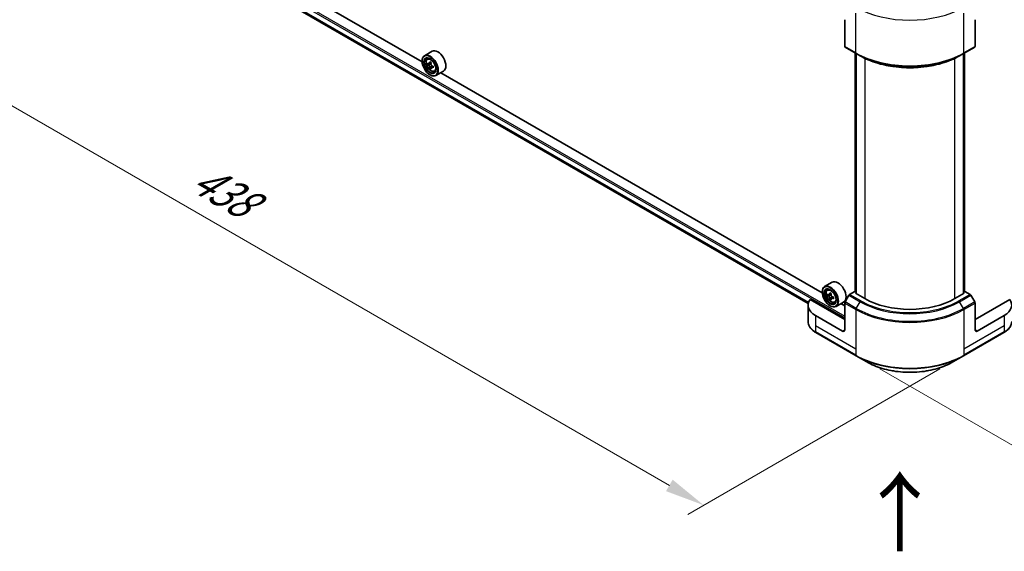
# Model space of a CAD drawing. Units: millimetres. Extents: x 87 to 11486, y 48 to 1874.
# Drawn here: x 276 to 647, y 850 to 1050 of the extents above; entities that cross this region are included whole.
import ezdxf

# ---------------------------------------------------------------- set-up
doc = ezdxf.new("R2010")
doc.units = ezdxf.units.MM
doc.header["$LTSCALE"] = 6
doc.layers.get('Defpoints').update_dxf_attribs({"lineweight": 25})
for name, color, linetype, lineweight in [('Dimension (ISO)', 7, 'Continuous', 18), ('Symbol (ISO)', 7, 'Continuous', 18), ('Visible (ISO)', 7, 'Continuous', 35), ('Visible Narrow (ISO)', 7, 'Continuous', 25)]:
    doc.layers.add(name, color=color, linetype=linetype, lineweight=lineweight)
doc.styles.add('Note Text (TK)', font='txt')
doc.dimstyles.new('Default - Method 1b (TK)', dxfattribs={"dimscale": 6, "dimtxt": 2.5, "dimasz": 2.5, "dimexe": 1, "dimexo": 1.5, "dimgap": 1, "dimtad": 1, "dimrnd": 1e-08, "dimdsep": 46, "dimtxsty": 'Note Text (TK)', "dimcen": 0.09, "dimdle": 5, "dimclrd": 100, "dimclre": 100, "dimclrt": 7, "dimadec": 1, "dimazin": 1, "dimtfac": 1, "dimtmove": 0, "dimatfit": 3, "dimfxl": 1, "dimtolj": 1, "dimlwd": -1, "dimlwe": -1, "dimarcsym": 0})

# ---------------------------------------------------------------- blocks, each defined once
blk = doc.blocks.new('*D19')
at = {"layer": 'Defpoints', "color": 0}
for p in [(260.43, 1138.23), (162.27, 1081.55), (632.09, 923.65)]:
    blk.add_point(p, dxfattribs=at)
at = {"layer": 'Dimension (ISO)', "color": 100}
for p, q in [((251.43, 1133.03), (156.27, 1078.09)), ((520.93, 874.48), (175.26, 1074.05)), ((623.09, 918.46), (527.92, 863.51))]:
    blk.add_line(p, q, dxfattribs=at)
for points in [[(176.51, 1076.22), (174.01, 1071.89), (162.27, 1081.55)], [(522.18, 876.64), (519.68, 872.31), (533.92, 866.98)]]:
    blk.add_solid(points, dxfattribs=at)
at = {"layer": 'Dimension (ISO)', "color": 7, "insert": (342.19, 991.67), "char_height": 15, "attachment_point": 4, "rotation": 330, "style": 'Note Text (TK)'}
blk.add_mtext('\\A1;{\\Q30.000;\\W0.816;\\H0.816x;438}', dxfattribs=at)
blk = doc.blocks.new('*D20')
at = {"layer": 'Defpoints', "color": 0}
for p in [(903.62, 1103.94), (1006.9, 1044.31), (591.36, 923.65)]:
    blk.add_point(p, dxfattribs=at)
at = {"layer": 'Dimension (ISO)', "color": 100}
for p, q in [((912.62, 1098.74), (1012.9, 1040.84)), ((707.63, 871.52), (993.91, 1036.81)), ((600.36, 918.46), (700.64, 860.56))]:
    blk.add_line(p, q, dxfattribs=at)
for points in [[(992.66, 1038.97), (995.16, 1034.64), (1006.9, 1044.31)], [(706.38, 873.69), (708.88, 869.36), (694.64, 864.02)]]:
    blk.add_solid(points, dxfattribs=at)
at = {"layer": 'Dimension (ISO)', "color": 7, "insert": (835.57, 959.38), "char_height": 15, "attachment_point": 4, "rotation": 30, "style": 'Note Text (TK)'}
blk.add_mtext('\\A1;{\\Q-30.000;\\W0.816;\\H0.816x;368}', dxfattribs=at)

msp = doc.modelspace()

# ---------------------------------------------------------------- linework, layer by layer
at = {"layer": 'Visible (ISO)'}
for p, q in [((427.6002, 1034.4072), (283.6324, 1117.5271)), ((286.4725, 1108.7454), (573.3251, 943.1309)), ((587.1159, 1050.3332), (587.1159, 1040.2483)), ((636.3306, 1050.3332), (636.3306, 1040.2483)), ((431.3723, 1038.3977), (428.4873, 1036.7321)), ((587.2402, 1039.9736), (591.4828, 1037.5241)), ((591.0834, 947.6135), (591.0834, 1037.7547)), ((591.4828, 1037.5241), (592.9314, 1036.6878)), ((591.5077, 1037.5098), (591.5077, 946.8787)), ((631.9637, 1037.5241), (630.5151, 1036.6878)), ((631.9388, 946.8787), (631.9388, 1037.5098)), ((631.9637, 1037.5241), (636.2063, 1039.9736)), ((632.3631, 1037.7547), (632.3631, 947.6135)), ((427.5926, 1034.6565), (427.5926, 1034.7545)), ((429.5513, 1035.4584), (429.9515, 1035.81)), ((430.1868, 1033.6435), (429.6843, 1033.3534)), ((431.0051, 1034.0824), (430.288, 1033.6683)), ((430.4218, 1033.7456), (430.7852, 1033.5358)), ((430.9823, 1032.2656), (430.4798, 1031.9755)), ((430.5625, 1029.5126), (430.6473, 1029.4636)), ((431.7716, 1032.7549), (431.0544, 1032.3409)), ((431.1883, 1032.8377), (431.1883, 1032.4181)), ((432.2363, 1030.8079), (432.7409, 1030.9786)), ((435.6923, 1030.9153), (432.8073, 1029.2496)), ((578.6382, 947.2053), (434.6704, 1030.3252)), ((582.4103, 951.1959), (579.5254, 949.5302)), ((580.5893, 948.2565), (580.9895, 948.6082)), ((587.1159, 937.1668), (574.0349, 944.7192)), ((578.6307, 947.4547), (578.6307, 947.5526)), ((581.2248, 946.4416), (580.7223, 946.1515)), ((582.0431, 946.8806), (581.326, 946.4665)), ((581.4599, 946.5438), (581.8232, 946.334)), ((582.0203, 945.0638), (581.5178, 944.7737)), ((582.8096, 945.5531), (582.0924, 945.139)), ((582.2263, 945.6359), (582.2263, 945.2163)), ((588.6887, 946.2596), (587.2402, 943.7507)), ((590.9343, 947.6996), (588.9887, 946.5763)), ((591.5077, 947.3686), (590.9343, 947.6996)), ((591.1889, 947.0627), (591.5077, 947.2468)), ((594.7527, 945.0052), (591.1889, 947.0627)), ((632.2576, 947.0627), (628.6938, 945.0052)), ((632.5122, 947.6996), (631.9388, 947.3686)), ((631.9388, 947.2468), (632.2576, 947.0627)), ((634.4578, 946.5763), (632.5122, 947.6996)), ((636.2063, 943.7507), (634.7578, 946.2596)), ((649.4116, 944.7192), (636.3306, 937.1668)), ((573.2733, 942.5557), (573.2733, 936.3899)), ((581.6005, 942.3107), (581.6854, 942.2617)), ((583.2743, 943.606), (583.7789, 943.7767)), ((586.7303, 943.7134), (583.8454, 942.0478)), ((587.1159, 942.3107), (585.7084, 943.1234)), ((587.1159, 933.2476), (587.1159, 943.3325)), ((636.3306, 933.2476), (636.3306, 943.3325)), ((586.2674, 932.7577), (576.0851, 938.6365)), ((647.3614, 938.6365), (637.1791, 932.7577)), ((576.2093, 932.1961), (591.4828, 923.3779)), ((631.9637, 923.3779), (647.2372, 932.1961)), ((591.4828, 923.3779), (595.477, 921.0719)), ((627.9695, 921.0719), (631.9637, 923.3779))]:
    msp.add_line(p, q, dxfattribs=at)
for centre, major_axis in [((430.5625, 1032.9418), (-2.1, 3.6373)), ((430.5625, 1032.9418), (1.62, -2.8059)), ((581.6005, 945.74), (-2.1, 3.6373)), ((581.6005, 945.74), (1.62, -2.8059))]:
    msp.add_ellipse(centre, major_axis=major_axis, ratio=0.57735027, dxfattribs=at)
for centre, major_axis, start_param, end_param in [((430.6473, 1032.9908), (2.16, -3.7412), 5.49778714, 10.21017612), ((433.5323, 1034.6565), (2.16, -3.7412), 0, 3.14159265), ((587.5402, 1040.4932), (-0.3, -0.5196), 5.49778714, 6.28318531), ((635.9063, 1040.4932), (0.3, -0.5196), 0, 0.78539816), ((430.6473, 1032.9908), (1.56, -2.702), 2.37524496, 7.049533), ((435.7576, 1037.166), (-4.2986, -7.4453), 5.45415406, 5.54142023), ((436.8183, 1036.8598), (-8.7189, 0), 0.61249873, 0.67680009), ((436.8183, 1036.2474), (8.7189, 0), 3.75409138, 3.81839274), ((436.5531, 1036.7067), (-4.3595, -7.5508), 5.32488771, 5.38918907), ((436.8183, 1037.7784), (-8.5971, 0), 0.74176508, 0.82903125), ((430.7852, 1033.0704), (0.285, -0.4936), 1.79506236, 2.35619449), ((437.0834, 1036.4005), (4.3595, 7.5508), 2.18329505, 2.24759641), ((436.5531, 1036.7067), (-4.3595, -7.5508), 5.60638522, 5.67068658), ((436.8183, 1035.3289), (8.5971, 0), 3.88335773, 3.9706239), ((437.0834, 1036.4005), (4.3595, 7.5508), 2.46479257, 2.52909393), ((430.7852, 1033.0704), (0.285, -0.4936), 0.78539816, 1.3465303), ((436.8183, 1036.8598), (-8.7189, 0), 0.89399624, 0.9582976), ((436.8183, 1036.2474), (8.7189, 0), 4.03558889, 4.09989025), ((437.8789, 1035.9412), (4.2986, 7.4453), 2.3125614, 2.39982758), ((584.5703, 947.4547), (2.16, -3.7412), 0, 3.14159265), ((581.6854, 945.789), (2.16, -3.7412), 5.49778714, 10.21017612), ((581.6854, 945.789), (1.56, -2.702), 2.37524496, 7.049533), ((582.8733, 942.5557), (-9.6, 0), 5.88218392, 7.06858347), ((586.7956, 949.9642), (-4.2986, -7.4453), 5.45415406, 5.54142023), ((587.8563, 949.658), (-8.7189, 0), 0.61249873, 0.67680009), ((587.8563, 949.0456), (8.7189, 0), 3.75409138, 3.81839274), ((587.5911, 949.5049), (-4.3595, -7.5508), 5.32488771, 5.38918907), ((587.5911, 949.5049), (-4.3595, -7.5508), 5.60638522, 5.67068658), ((587.8563, 950.5765), (-8.5971, 0), 0.74176508, 0.82903125), ((587.8563, 948.127), (8.5971, 0), 3.88335773, 3.9706239), ((581.8232, 945.8686), (0.285, -0.4936), 1.79506236, 2.35619449), ((588.1214, 949.1987), (4.3595, 7.5508), 2.18329505, 2.24759641), ((588.1214, 949.1987), (4.3595, 7.5508), 2.46479257, 2.52909393), ((581.8232, 945.8686), (0.285, -0.4936), 0.78539816, 1.3465303), ((587.8563, 949.658), (-8.7189, 0), 0.89399624, 0.9582976), ((587.8563, 949.0456), (8.7189, 0), 4.03558889, 4.09989025), ((588.9169, 948.7394), (4.2986, 7.4453), 2.3125614, 2.39982758), ((588.9887, 946.0864), (-0.3, -0.5196), 3.92699082, 4.71238898), ((611.7232, 954.8031), (-24, 0), 0.78539816, 2.35619449), ((634.4578, 946.0864), (-0.3, 0.5196), 4.71238898, 5.49778714), ((640.5732, 942.5557), (9.6, 0), 5.49778714, 6.6841867), ((587.5402, 943.5775), (-0.3, -0.5196), 4.71238898, 5.49778714), ((635.9063, 943.5775), (-0.3, 0.5196), 3.92699082, 4.71238898), ((586.2674, 933.7375), (0.6, -1.0392), 5.49778714, 7.06858347), ((637.1791, 933.7375), (-0.6, -1.0392), 5.49778714, 7.06858347)]:
    msp.add_ellipse(centre, major_axis=major_axis, ratio=0.57735027, start_param=start_param, end_param=end_param, dxfattribs=at)
for points, knots in [([(429.5513, 1035.4584), (429.4225, 1035.3452), (429.3199, 1035.2007), (429.1628, 1034.8526), (429.1147, 1034.6439), (429.0812, 1034.181), (429.1004, 1033.9242), (429.205, 1033.3975), (429.2907, 1033.1276), (429.518, 1032.6024), (429.6593, 1032.3471), (429.9838, 1031.8743), (430.167, 1031.6568), (430.5601, 1031.28), (430.77, 1031.121), (431.1995, 1030.8803), (431.4194, 1030.7986), (431.8409, 1030.7327), (432.0436, 1030.7442), (432.2313, 1030.8062), (432.2338, 1030.807), (432.2363, 1030.8079)], [5.61273042, 5.61273042, 5.61273042, 5.61273042, 5.89122663, 5.89122663, 6.20304547, 6.20304547, 6.5366804, 6.5366804, 6.87102196, 6.87102196, 7.20310438, 7.20310438, 7.53495895, 7.53495895, 7.86878979, 7.86878979, 8.20351391, 8.20351391, 8.52021075, 8.52021075, 8.52443652, 8.52443652, 8.52443652, 8.52443652]), ([(430.0211, 1033.7071), (430.0661, 1033.6748), (430.1152, 1033.6525), (430.2082, 1033.6389), (430.2521, 1033.6476), (430.3238, 1033.6891), (430.3564, 1033.7245), (430.4039, 1033.8191), (430.4187, 1033.8784), (430.4242, 1033.9398)], [0, 0, 0, 0, 0.0179369429, 0.0179369429, 0.0358738858, 0.0358738858, 0.0538108287, 0.0538108287, 0.0717477716, 0.0717477716, 0.0717477716, 0.0717477716]), ([(430.9545, 1033.6336), (430.949, 1033.5722), (430.9543, 1033.5013), (430.9891, 1033.3593), (431.0185, 1033.288), (431.0903, 1033.1637), (431.1373, 1033.1026), (431.2429, 1033.0014), (431.3016, 1032.9614), (431.3576, 1032.9355)], [0, 0, 0, 0, 0.0179369429, 0.0179369429, 0.0358738858, 0.0358738858, 0.0538108287, 0.0538108287, 0.0717477716, 0.0717477716, 0.0717477716, 0.0717477716]), ([(592.9314, 1036.6878), (594.915, 1035.5426), (597.201, 1034.5849), (602.1618, 1033.1255), (604.836, 1032.6243), (610.3192, 1032.1229), (613.1273, 1032.1229), (618.6105, 1032.6243), (621.2847, 1033.1255), (626.2455, 1034.5849), (628.5315, 1035.5426), (630.5151, 1036.6878)], [1.57079633, 1.57079633, 1.57079633, 1.57079633, 1.88495559, 1.88495559, 2.19911486, 2.19911486, 2.51327412, 2.51327412, 2.82743339, 2.82743339, 3.14159265, 3.14159265, 3.14159265, 3.14159265]), ([(430.4242, 1032.3966), (430.4187, 1032.4517), (430.4039, 1032.517), (430.3564, 1032.6518), (430.3238, 1032.7212), (430.2521, 1032.8455), (430.2082, 1032.9084), (430.1152, 1033.0169), (430.0661, 1033.0624), (430.0211, 1033.0947)], [-0.2880009693, -0.2880009693, -0.2880009693, -0.2880009693, -0.2700640264, -0.2700640264, -0.2521270835, -0.2521270835, -0.2341901406, -0.2341901406, -0.2162531977, -0.2162531977, -0.2162531977, -0.2162531977]), ([(431.3576, 1032.3231), (431.3016, 1032.3491), (431.2429, 1032.3658), (431.1373, 1032.3721), (431.0903, 1032.3616), (431.0185, 1032.3201), (430.9891, 1032.2865), (430.9543, 1032.1992), (430.949, 1032.1455), (430.9545, 1032.0904)], [-0.2880009693, -0.2880009693, -0.2880009693, -0.2880009693, -0.2700640264, -0.2700640264, -0.2521270835, -0.2521270835, -0.2341901406, -0.2341901406, -0.2162531977, -0.2162531977, -0.2162531977, -0.2162531977]), ([(580.5893, 948.2565), (580.4605, 948.1433), (580.3579, 947.9989), (580.2008, 947.6508), (580.1527, 947.4421), (580.1192, 946.9792), (580.1384, 946.7224), (580.243, 946.1956), (580.3287, 945.9258), (580.556, 945.4006), (580.6973, 945.1453), (581.0219, 944.6725), (581.205, 944.455), (581.5981, 944.0782), (581.808, 943.9192), (582.2375, 943.6785), (582.4574, 943.5968), (582.8789, 943.5309), (583.0816, 943.5423), (583.2693, 943.6044), (583.2718, 943.6052), (583.2743, 943.606)], [5.61273042, 5.61273042, 5.61273042, 5.61273042, 5.89122663, 5.89122663, 6.20304547, 6.20304547, 6.5366804, 6.5366804, 6.87102196, 6.87102196, 7.20310438, 7.20310438, 7.53495895, 7.53495895, 7.86878979, 7.86878979, 8.20351391, 8.20351391, 8.52021075, 8.52021075, 8.52443652, 8.52443652, 8.52443652, 8.52443652]), ([(581.0592, 946.5052), (581.1041, 946.4729), (581.1532, 946.4507), (581.2463, 946.4371), (581.2901, 946.4458), (581.3619, 946.4872), (581.3945, 946.5227), (581.4419, 946.6173), (581.4567, 946.6765), (581.4622, 946.7379)], [0, 0, 0, 0, 0.0179369429, 0.0179369429, 0.0358738858, 0.0358738858, 0.0538108287, 0.0538108287, 0.0717477716, 0.0717477716, 0.0717477716, 0.0717477716]), ([(581.4622, 945.1948), (581.4567, 945.2498), (581.4419, 945.3151), (581.3945, 945.4499), (581.3619, 945.5194), (581.2901, 945.6437), (581.2463, 945.7066), (581.1532, 945.8151), (581.1041, 945.8606), (581.0592, 945.8929)], [-0.2880009693, -0.2880009693, -0.2880009693, -0.2880009693, -0.2700640264, -0.2700640264, -0.2521270835, -0.2521270835, -0.2341901406, -0.2341901406, -0.2162531977, -0.2162531977, -0.2162531977, -0.2162531977]), ([(581.9925, 946.4318), (581.987, 946.3703), (581.9923, 946.2995), (582.0271, 946.1574), (582.0565, 946.0862), (582.1283, 945.9619), (582.1753, 945.9007), (582.281, 945.7996), (582.3397, 945.7596), (582.3956, 945.7337)], [0, 0, 0, 0, 0.0179369429, 0.0179369429, 0.0358738858, 0.0358738858, 0.0538108287, 0.0538108287, 0.0717477716, 0.0717477716, 0.0717477716, 0.0717477716]), ([(582.3956, 945.1213), (582.3397, 945.1472), (582.281, 945.164), (582.1753, 945.1702), (582.1283, 945.1597), (582.0565, 945.1183), (582.0271, 945.0847), (581.9923, 944.9973), (581.987, 944.9436), (581.9925, 944.8886)], [-0.2880009693, -0.2880009693, -0.2880009693, -0.2880009693, -0.2700640264, -0.2700640264, -0.2521270835, -0.2521270835, -0.2341901406, -0.2341901406, -0.2162531977, -0.2162531977, -0.2162531977, -0.2162531977]), ([(576.2093, 932.1961), (575.8526, 932.4021), (575.521, 932.6258), (574.9167, 933.1061), (574.6438, 933.3626), (574.1649, 933.9052), (573.9589, 934.1914), (573.6229, 934.7885), (573.4929, 935.0996), (573.318, 935.7371), (573.2733, 936.0634), (573.2733, 936.3899)], [3.141592654, 3.141592654, 3.141592654, 3.141592654, 3.298672286, 3.298672286, 3.455751919, 3.455751919, 3.612831552, 3.612831552, 3.769911184, 3.769911184, 3.926990817, 3.926990817, 3.926990817, 3.926990817]), ([(650.1732, 936.3899), (650.1732, 936.0634), (650.1285, 935.7371), (649.9536, 935.0996), (649.8236, 934.7885), (649.4876, 934.1914), (649.2816, 933.9052), (648.8027, 933.3626), (648.5298, 933.1061), (647.9255, 932.6258), (647.5939, 932.4021), (647.2372, 932.1961)], [0.785398163, 0.785398163, 0.785398163, 0.785398163, 0.942477796, 0.942477796, 1.099557429, 1.099557429, 1.256637061, 1.256637061, 1.413716694, 1.413716694, 1.570796327, 1.570796327, 1.570796327, 1.570796327]), ([(595.477, 921.0719), (597.194, 920.0806), (599.1712, 919.2524), (603.4603, 917.9907), (605.7715, 917.5575), (610.51, 917.1242), (612.9365, 917.1242), (617.6749, 917.5575), (619.9862, 917.9907), (624.2753, 919.2524), (626.2525, 920.0806), (627.9695, 921.0719)], [3.14159265, 3.14159265, 3.14159265, 3.14159265, 3.45575192, 3.45575192, 3.76991118, 3.76991118, 4.08407045, 4.08407045, 4.39822972, 4.39822972, 4.71238898, 4.71238898, 4.71238898, 4.71238898])]:
    msp.add_open_spline(points, degree=3, knots=knots, dxfattribs=at)
at = {"layer": 'Visible Narrow (ISO)'}
for p, q in [((268.9179, 1121.5154), (587.1159, 937.8037)), ((269.1724, 1121.9563), (587.1159, 938.3915)), ((286.2416, 1109.4289), (573.4486, 943.6099)), ((286.2416, 1109.3489), (573.4267, 943.5425)), ((286.4657, 1108.7505), (573.3253, 943.132)), ((591.3586, 1037.7988), (591.3586, 1052.7827)), ((632.0879, 1037.7988), (632.0879, 1052.7827)), ((591.3586, 1037.7988), (587.1159, 1040.2483)), ((591.1889, 947.5526), (591.1889, 1037.6939)), ((591.6131, 946.8178), (591.6131, 1037.4489)), ((631.8334, 1037.4489), (631.8334, 946.8178)), ((636.3306, 1040.2483), (632.0879, 1037.7988)), ((632.2576, 1037.6939), (632.2576, 947.5526)), ((430.0211, 1033.0947), (430.7852, 1033.5358)), ((430.4242, 1033.9398), (430.8678, 1034.1959)), ((594.7527, 1035.729), (594.7527, 945.0052)), ((628.6938, 945.0052), (628.6938, 1035.729)), ((431.1883, 1032.8377), (430.4242, 1032.3966)), ((431.8012, 1032.5792), (431.3576, 1032.3231)), ((581.0592, 945.8929), (581.8232, 946.334)), ((581.4622, 946.7379), (581.9058, 946.9941)), ((582.2263, 945.6359), (581.4622, 945.1948)), ((582.8392, 945.3774), (582.3956, 945.1213)), ((588.6887, 946.2596), (592.9314, 943.8101)), ((593.2314, 944.1268), (588.9887, 946.5763)), ((634.4578, 946.5763), (630.2151, 944.1268)), ((630.5151, 943.8101), (634.7578, 946.2596)), ((587.1159, 943.3325), (591.3586, 940.8831)), ((591.4828, 941.3012), (587.2402, 943.7507)), ((591.3586, 940.8831), (591.3586, 925.8991)), ((591.4828, 941.3012), (592.9314, 943.8101)), ((631.9637, 941.3012), (630.5151, 943.8101)), ((636.2063, 943.7507), (631.9637, 941.3012)), ((632.0879, 940.8831), (636.3306, 943.3325)), ((632.0879, 940.8831), (632.0879, 925.8991)), ((576.0851, 938.6365), (576.0851, 934.7173)), ((647.3614, 938.6365), (647.3614, 934.7173)), ((576.0851, 934.7173), (576.0851, 932.4707)), ((591.3586, 925.8991), (576.0851, 934.7173)), ((587.1159, 933.2476), (586.2674, 932.7577)), ((647.3614, 934.7173), (632.0879, 925.8991)), ((637.1791, 932.7577), (636.3306, 933.2476)), ((647.3614, 934.7173), (647.3614, 932.4707)), ((591.3586, 923.6526), (576.0851, 932.4707)), ((647.3614, 932.4707), (632.0879, 923.6526)), ((591.3586, 925.8991), (591.3586, 923.6526)), ((632.0879, 925.8991), (632.0879, 923.6526))]:
    msp.add_line(p, q, dxfattribs=at)
for centre, major_axis, start_param, end_param in [((611.7232, 1066.7868), (28.8, 0), 3.92699082, 5.49778714), ((611.7232, 1049.5563), (-28.8, 0), 0.78539816, 2.35619449), ((591.7828, 1038.0437), (-0.3, -0.5196), 5.49778714, 6.28318531), ((611.7232, 1049.2099), (28.6243, 0), 3.92699082, 5.49778714), ((631.6637, 1038.0437), (0.3, -0.5196), 0, 0.78539816), ((431.0488, 1033.2226), (-1.3514, 2.3407), 5.85940152, 6.39812858), ((611.7232, 1047.5373), (-26.5757, 0), 0.78539816, 2.35619449), ((431.0488, 1033.2226), (1.3514, -2.3407), 6.16824203, 6.70696909), ((582.0868, 946.0208), (-1.3514, 2.3407), 5.85940152, 6.39812858), ((582.0868, 946.0208), (1.3514, -2.3407), 6.16824203, 6.70696909), ((593.2314, 943.6369), (-0.3, -0.5196), 3.92699082, 4.71238898), ((611.7232, 954.8031), (-26.1515, 0), 0.78539816, 2.35619449), ((630.2151, 943.6369), (0.3, -0.5196), 1.57079633, 2.35619449), ((591.7828, 941.128), (0.3, 0.5196), 1.57079633, 2.35619449), ((611.7232, 952.6406), (28.8, 0), 3.92699082, 5.49778714), ((611.7232, 952.987), (-28.6243, 0), 0.78539816, 2.35619449), ((611.7232, 954.6596), (26.5757, 0), 3.92699082, 5.49778714), ((631.6637, 941.128), (-0.3, 0.5196), 3.92699082, 4.71238898), ((582.8733, 936.3899), (-9.6, 0), 0, 0.78539816), ((640.5732, 936.3899), (9.6, 0), 5.49778714, 6.28318531), ((576.5093, 932.7157), (-0.3, -0.5196), 5.49778714, 6.28318531), ((646.9372, 932.7157), (0.3, -0.5196), 0, 0.78539816), ((611.7232, 935.4101), (-28.8, 0), 0.78539816, 2.35619449), ((591.7828, 923.8975), (-0.3, -0.5196), 5.49778714, 6.28318531), ((611.7232, 935.0637), (28.6243, 0), 3.92699082, 5.49778714), ((631.6637, 923.8975), (0.3, -0.5196), 0, 0.78539816), ((611.7232, 930.4517), (-22.9757, 0), 0.78539816, 2.35619449)]:
    msp.add_ellipse(centre, major_axis=major_axis, ratio=0.57735027, start_param=start_param, end_param=end_param, dxfattribs=at)
for centre in [(430.9136, 1033.1445), (581.9516, 945.9427)]:
    msp.add_ellipse(centre, major_axis=(-1.2678, 2.1959), ratio=0.57735027, dxfattribs=at)

# ---------------------------------------------------------------- texts
at = {"layer": 'Symbol (ISO)', "color": 7, "insert": (608.3769, 848.2735), "char_height": 24, "attachment_point": 4, "rotation": 90, "line_spacing_factor": 1.5, "style": 'Note Text (TK)'}
msp.add_mtext('\\fＭＳ Ｐゴシック|b0|i0;{\\H24.0000;→}', dxfattribs=at)

# ---------------------------------------------------------------- dimensions: what is measured, and where the dimension line sits
at = {"layer": 'Dimension (ISO)', "color": 100}
for base, p1, p2, angle, text, picture, middle in [((162.2693, 1081.5533), (632.0879, 923.6526), (260.4326, 1138.2279), 330, '{\\Q30.000;\\W0.816;\\H0.816x;<>}', '*D19', (348.097, 974.2656)), ((1006.8966, 1044.3064), (591.3586, 923.6526), (903.6169, 1103.935), 210, '{\\Q-30.000;\\W0.816;\\H0.816x;<>}', '*D20', (850.7675, 954.1652))]:
    dim = msp.add_linear_dim(base=base, p1=p1, p2=p2, angle=angle, text=text, dimstyle='Default - Method 1b (TK)', override={"dimgap": 1, "dimdec": 2, "dimlfac": 1.020621, "dimtol": 0, "dimlim": 0, "dimtp": 0, "dimtm": 0, "dimtdec": 2, "dimtofl": 0, "dimatfit": 1}, dxfattribs=at)
    dim.commit()
    dim.dimension.update_dxf_attribs({"geometry": picture, "text_midpoint": middle, "dimtype": 160})

doc.saveas('drawing.dxf')
